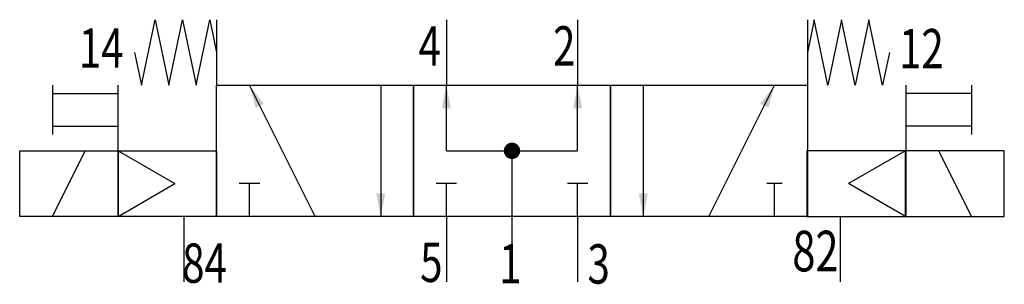
# Model space of a CAD drawing. Extents: x 0 to 60, y -0.1 to 16.
import ezdxf
from ezdxf.enums import TextEntityAlignment as Align

# ---------------------------------------------------------------- set-up
doc = ezdxf.new("R2010")
doc.units = 0
doc.layers.add('1', color=7, linetype='CONTINUOUS')

# ---------------------------------------------------------------- blocks, each defined once
blk = doc.blocks.new('LCA1')
at = {"layer": '1', "color": 7}
blk.add_solid([(0, 0), (-1.4, -0.275), (-1.4, 0.275)], dxfattribs=at)
blk = doc.blocks.new('LCBP1')
at = {"layer": '1'}
blk.add_line((0, -0.625), (0, 0.625), dxfattribs=at)
blk = doc.blocks.new('LCBP0')
at = {"layer": '1'}
blk.add_line((0, -0.46875), (0, 0.46875), dxfattribs=at)
blk = doc.blocks.new('B198432_00991034')
at = {"layer": '1'}
for p, q in [((-18, 7.968), (-18, 3.968)), ((-4, 7.968), (-4, 3.968)), ((4, 7.968), (4, 3.968)), ((18, 7.968), (18, 3.968)), ((-28, 3.968), (-28, 0.968)), ((-24, -0.032), (-24, 3.968)), ((-12, -4.032), (-16, 3.968)), ((-8, 3.968), (-8, -4.032)), ((-4, -0.032), (-4, 3.968)), ((4, -0.032), (4, 3.968)), ((8, 3.968), (8, -4.032)), ((12, -4.032), (16, 3.968)), ((24, 3.968), (24, -0.032)), ((28, 3.968), (28, 0.968)), ((-28, 3.468), (-24, 3.468)), ((28, 3.468), (24, 3.468)), ((-28, 1.468), (-24, 1.468)), ((28, 1.468), (24, 1.468)), ((-28, -4.032), (-26, -0.032)), ((-24, -0.032), (-20.536, -2.032)), ((-4, -0.032), (4, -0.032)), ((0, -0.032), (0, -4.032)), ((23.973, -0.033), (20.509, -2.033)), ((28, -4.032), (26, -0.032)), ((-24, -4.032), (-20.536, -2.032)), ((-16, -4.032), (-16, -2.032)), ((-4, -4.032), (-4, -2.032)), ((4, -4.032), (4, -2.032)), ((16, -4.032), (16, -2.032)), ((23.973, -4.033), (20.509, -2.033)), ((-20, -4.032), (-20, -8.032)), ((-4, -4.032), (-4, -8.032)), ((0, -4.032), (0, -8.032)), ((4, -4.032), (4, -8.032)), ((20, -4.032), (20, -8.032))]:
    blk.add_line(p, q, dxfattribs=at)
for points in [[(-23, 5.968), (-22.583, 3.968), (-21.75, 7.968), (-20.917, 3.968), (-20.083, 7.968), (-19.25, 3.968), (-18.417, 7.968), (-18, 5.968)], [(23, 5.968), (22.583, 3.968), (21.75, 7.968), (20.917, 3.968), (20.083, 7.968), (19.25, 3.968), (18.417, 7.968), (18, 5.968)], [(-18, 3.968), (-6, 3.968), (-6, -4.032), (-18, -4.032), (-18, 3.968)], [(-6, 3.968), (6, 3.968), (6, -4.032), (-6, -4.032), (-6, 3.968)], [(6, 3.968), (18, 3.968), (18, -4.032), (6, -4.032), (6, 3.968)], [(-30, -0.032), (-24, -0.032), (-24, -4.032), (-30, -4.032), (-30, -0.032)], [(-24, -0.032), (-18, -0.032), (-18, -4.032), (-24, -4.032), (-24, -0.032)], [(23.973, -0.033), (17.973, -0.033), (17.973, -4.033), (23.973, -4.033), (23.973, -0.033)], [(30, -0.032), (24, -0.032), (24, -4.032), (30, -4.032), (30, -0.032)]]:
    blk.add_lwpolyline(points, dxfattribs=at)
at = {"layer": '1', "const_width": 0.5}
blk.add_lwpolyline([(-0.25, -0.032, 1), (0.25, -0.032, 1)], format="xyb", close=True, dxfattribs=at)
at = {"layer": '1'}
for name, p, rotation in [('LCA1', (-16, 3.968), 116.565051177078), ('LCA1', (-4, 3.968), 90), ('LCA1', (4, 3.968), 90), ('LCA1', (16, 3.968), 63.434948822922), ('LCBP1', (-16, -2.032), 90), ('LCBP1', (-4, -2.032), 90), ('LCBP1', (4, -2.032), 90), ('LCBP0', (16, -2.032), 90), ('LCA1', (-8, -4.032), -90), ('LCA1', (8, -4.032), -90)]:
    blk.add_blockref(name, p, dxfattribs=dict(at, rotation=rotation))
at = {"layer": '1', "width": 0.75}
for s, height, p in [('14', 2.4, (-23.668, 7.432)), ('82', 2.475, (19.897, -4.907))]:
    blk.add_text(s, height=height, dxfattribs=at).set_placement(p, align=Align.TOP_RIGHT)
for s, p in [('4', (-4.335, 5.168)), ('2', (3.865, 5.168)), ('5', (-4.235, -8.032)), ('1', (0.583, -8.119))]:
    blk.add_text(s, height=2.4, dxfattribs=at).set_placement(p, align=Align.RIGHT)
blk.add_text('12', height=2.4, dxfattribs=at).set_placement((23.584, 7.4), align=Align.TOP_LEFT)
for s, p in [('84', (-20.103, -8.082)), ('3', (4.6, -8.132))]:
    blk.add_text(s, height=2.4, dxfattribs=at).set_placement(p)

msp = doc.modelspace()

# ---------------------------------------------------------------- block references
at = {"layer": '1'}
msp.add_blockref('B198432_00991034', (30, 8.032), dxfattribs=at)

doc.saveas('drawing.dxf')
